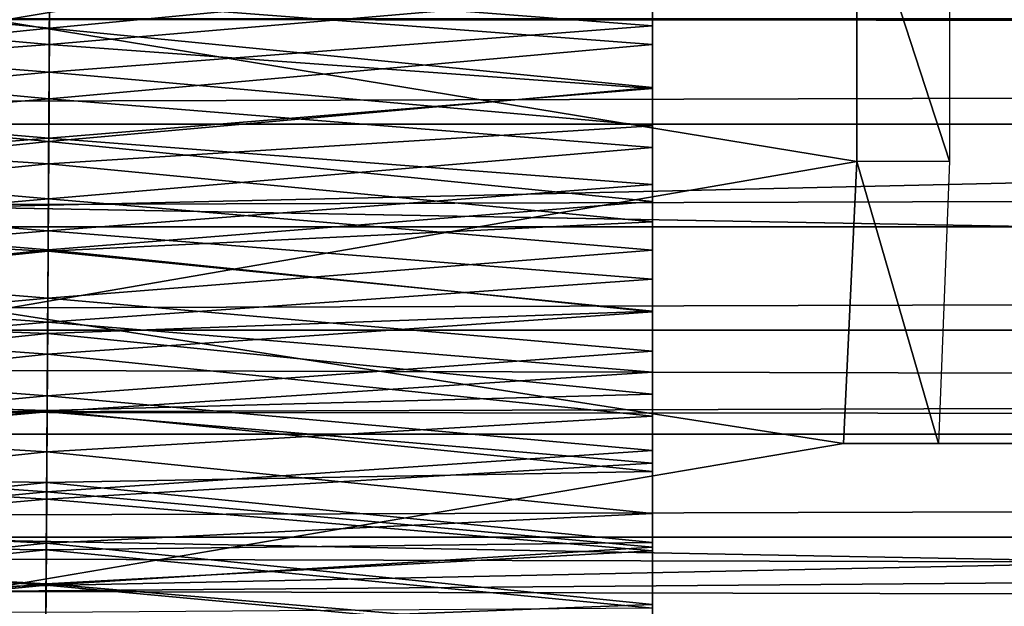
# Model space of a CAD drawing. Units: feet. Extents: x -17.4 to 17.4, y -4.1 to 2.
# Drawn here: x -11.6 to -11.3, y 0.3 to 0.5 of the extents above; entities that cross this region are included whole.
import ezdxf

# ---------------------------------------------------------------- set-up
doc = ezdxf.new("R2010")
doc.units = ezdxf.units.FT
doc.header["$MEASUREMENT"] = 0
doc.layers.add('AFUWA-3-ARPM', color=4, linetype='Continuous')
doc.layers.add('AFUWA-3-HWSS', color=4, linetype='Continuous')

msp = doc.modelspace()

# ---------------------------------------------------------------- linework, layer by layer
at = {"layer": 'AFUWA-3-ARPM'}
for points in [[(-9.39633, 0.56773, 13.21761), (-14.00626, 0.46017, 13.23511), (-9.40562, 0.4571, 13.23499)], [(-8.69848, 0.45878, 15.02674), (-14.49408, 0.54921, 15.01425), (-14.48699, 0.45834, 15.02674)], [(-11.60348, 0.54008, 8.1307), (-11.36276, 0.4984, 8.06301), (-11.60152, 0.4582, 8.13715)], [(-11.36276, 0.4984, 8.06301), (-11.36276, 0.41916, 8.06301), (-11.60152, 0.4582, 8.13715)], [(-11.33694, 0.41923, 8.14801), (-11.36276, 0.41916, 8.06301), (-11.36276, 0.4984, 8.06301)], [(-11.33694, 0.41923, 8.14801), (-11.36276, 0.4984, 8.06301), (-11.33694, 0.49833, 8.14801)], [(-14.49393, 0.36812, 15.01428), (-8.69848, 0.35374, 15.00938), (-14.48699, 0.45834, 15.02674)], [(-14.48699, 0.45834, 15.02674), (-8.69848, 0.35374, 15.00938), (-8.69848, 0.45878, 15.02674)], [(-14.00626, 0.46017, 13.23511), (-14.01143, 0.35129, 13.21803), (-9.40562, 0.4571, 13.23499)], [(-13.76636, 0.45878, 11.38363), (-13.75602, 0.42947, 11.38025), (-3.9171, 0.45878, 8.39161)], [(-3.9171, 0.45878, 8.39161), (-13.75602, 0.42947, 11.38025), (-3.92757, 0.42947, 8.39456)], [(-11.60152, 0.4582, 8.13715), (-11.36276, 0.41916, 8.06301), (-11.60344, 0.37759, 8.13083)], [(-14.01143, 0.35129, 13.21803), (-9.39486, 0.34752, 13.2159), (-9.40562, 0.4571, 13.23499)], [(-13.74603, 0.4009, 11.37662), (-3.92757, 0.42947, 8.39456), (-13.75602, 0.42947, 11.38025)], [(-3.93789, 0.40092, 8.39708), (-3.92757, 0.42947, 8.39456), (-13.74603, 0.4009, 11.37662)], [(-11.36644, 0.34067, 8.05093), (-11.60344, 0.37759, 8.13083), (-11.36276, 0.41916, 8.06301)], [(-11.36644, 0.34067, 8.05093), (-11.36276, 0.41916, 8.06301), (-11.34005, 0.34067, 8.13779)], [(-11.36276, 0.41916, 8.06301), (-11.33694, 0.41923, 8.14801), (-11.34005, 0.34067, 8.13779)], [(-13.74603, 0.4009, 11.37662), (-13.73611, 0.37219, 11.37258), (-3.93789, 0.40092, 8.39708)], [(-3.94839, 0.37218, 8.39923), (-3.93789, 0.40092, 8.39708), (-13.73611, 0.37219, 11.37258)], [(-11.60344, 0.37759, 8.13083), (-11.36644, 0.34067, 8.05093), (-11.6091, 0.29953, 8.11221)], [(-3.94839, 0.37218, 8.39923), (-13.73611, 0.37219, 11.37258), (-13.72623, 0.34325, 11.36811)], [(-3.95911, 0.34321, 8.40101), (-3.94839, 0.37218, 8.39923), (-13.72623, 0.34325, 11.36811)], [(-14.51257, 0.28269, 14.9792), (-8.69848, 0.25911, 14.96517), (-14.49393, 0.36812, 15.01428)], [(-8.69848, 0.25911, 14.96517), (-8.69848, 0.35374, 15.00938), (-14.49393, 0.36812, 15.01428)], [(-9.39486, 0.34752, 13.2159), (-14.01143, 0.35129, 13.21803), (-14.02633, 0.24965, 13.16737)], [(-9.39486, 0.34752, 13.2159), (-14.02633, 0.24965, 13.16737), (-9.3683, 0.24692, 13.16476)], [(-3.95911, 0.34321, 8.40101), (-13.72623, 0.34325, 11.36811), (-13.71654, 0.31462, 11.36328)], [(-3.95911, 0.34321, 8.40101), (-13.71654, 0.31462, 11.36328), (-3.96983, 0.31461, 8.40239)], [(-11.6091, 0.29953, 8.11221), (-6.58231, 0.34067, 6.5976), (-6.34774, 0.28853, 6.50967)], [(-11.6091, 0.29953, 8.11221), (-11.36644, 0.34067, 8.05093), (-6.58231, 0.34067, 6.5976)], [(-11.36644, 0.34067, 8.05093), (-6.55592, 0.34067, 6.68446), (-6.58231, 0.34067, 6.5976)], [(-6.55592, 0.34067, 6.68446), (-11.36644, 0.34067, 8.05093), (-11.34005, 0.34067, 8.13779)], [(-13.71654, 0.31462, 11.36328), (-3.98044, 0.28667, 8.40338), (-3.96983, 0.31461, 8.40239)], [(-3.98044, 0.28667, 8.40338), (-13.71654, 0.31462, 11.36328), (-13.70704, 0.28626, 11.35809)], [(-11.61806, 0.22746, 8.08269), (-11.6091, 0.29953, 8.11221), (-6.34774, 0.28853, 6.50967)]]:
    msp.add_3dface(points, dxfattribs=at)
at = {"layer": 'AFUWA-3-HWSS'}
for points in [[(-11.58731, 0.48776, 13.06823), (-11.74966, 0.47222, 13.07024), (-11.5875, 0.45618, 13.07087)], [(-11.41966, 0.47222, 13.07024), (-11.58731, 0.48776, 13.06823), (-11.5875, 0.45618, 13.07087)], [(-11.58742, 0.46982, 13.01806), (-11.74966, 0.45687, 13.0187), (-11.74966, 0.48465, 13.01577)], [(-11.58742, 0.46982, 13.01806), (-11.41966, 0.48465, 13.01577), (-11.41966, 0.45687, 13.0187)], [(-11.41966, 0.48465, 13.01577), (-11.41966, 0.47222, 13.07024), (-11.41966, 0.45687, 13.0187)], [(-11.74966, 0.45168, 11.90171), (-11.74966, 0.48035, 11.9024), (-11.58745, 0.46454, 11.90176)], [(-11.41966, 0.48035, 11.9024), (-11.41966, 0.45168, 11.90171), (-11.58745, 0.46454, 11.90176)], [(-11.41966, 0.48035, 11.9024), (-11.41966, 0.46616, 11.97374), (-11.41966, 0.45168, 11.90171)], [(-11.58753, 0.45164, 11.97378), (-11.58737, 0.47763, 11.97421), (-11.74966, 0.46616, 11.97374)], [(-11.58737, 0.47763, 11.97421), (-11.58753, 0.45164, 11.97378), (-11.41966, 0.46616, 11.97374)], [(-11.74966, 0.47222, 13.07024), (-11.74966, 0.43969, 13.07009), (-11.5875, 0.45618, 13.07087)], [(-11.41966, 0.43969, 13.07009), (-11.41966, 0.47222, 13.07024), (-11.5875, 0.45618, 13.07087)], [(-11.41966, 0.45687, 13.0187), (-11.41966, 0.47222, 13.07024), (-11.41966, 0.43969, 13.07009)], [(-11.58742, 0.46982, 13.01806), (-11.58757, 0.44398, 13.01804), (-11.74966, 0.45687, 13.0187)], [(-11.58757, 0.44398, 13.01804), (-11.58742, 0.46982, 13.01806), (-11.41966, 0.45687, 13.0187)], [(-11.58753, 0.45164, 11.97378), (-11.74966, 0.46616, 11.97374), (-11.74966, 0.43945, 11.97405)], [(-11.41966, 0.43945, 11.97405), (-11.41966, 0.46616, 11.97374), (-11.58753, 0.45164, 11.97378)], [(-11.41966, 0.45168, 11.90171), (-11.41966, 0.46616, 11.97374), (-11.41966, 0.43945, 11.97405)], [(-11.74966, 0.45168, 11.90171), (-11.58745, 0.46454, 11.90176), (-11.58762, 0.43659, 11.90226)], [(-11.58745, 0.46454, 11.90176), (-11.41966, 0.45168, 11.90171), (-11.58762, 0.43659, 11.90226)], [(-11.58757, 0.44398, 13.01804), (-11.74966, 0.42907, 13.0158), (-11.74966, 0.45687, 13.0187)], [(-11.5875, 0.45618, 13.07087), (-11.74966, 0.43969, 13.07009), (-11.58769, 0.42472, 13.06812)], [(-11.41966, 0.43969, 13.07009), (-11.5875, 0.45618, 13.07087), (-11.58769, 0.42472, 13.06812)], [(-11.58757, 0.44398, 13.01804), (-11.41966, 0.45687, 13.0187), (-11.41966, 0.42907, 13.0158)], [(-11.41966, 0.45687, 13.0187), (-11.41966, 0.43969, 13.07009), (-11.41966, 0.42907, 13.0158)], [(-11.74966, 0.423, 11.90315), (-11.74966, 0.45168, 11.90171), (-11.58762, 0.43659, 11.90226)], [(-11.74966, 0.43945, 11.97405), (-11.58768, 0.42564, 11.97508), (-11.58753, 0.45164, 11.97378)], [(-11.58768, 0.42564, 11.97508), (-11.41966, 0.43945, 11.97405), (-11.58753, 0.45164, 11.97378)], [(-11.58762, 0.43659, 11.90226), (-11.41966, 0.45168, 11.90171), (-11.41966, 0.423, 11.90315)], [(-11.41966, 0.45168, 11.90171), (-11.41966, 0.43945, 11.97405), (-11.41966, 0.423, 11.90315)], [(-11.58772, 0.41851, 13.01307), (-11.74966, 0.42907, 13.0158), (-11.58757, 0.44398, 13.01804)], [(-11.58772, 0.41851, 13.01307), (-11.58757, 0.44398, 13.01804), (-11.41966, 0.42907, 13.0158)], [(-11.58769, 0.42472, 13.06812), (-11.74966, 0.43969, 13.07009), (-11.74966, 0.40803, 13.06439)], [(-11.74966, 0.41273, 11.9765), (-11.58768, 0.42564, 11.97508), (-11.74966, 0.43945, 11.97405)], [(-11.58769, 0.42472, 13.06812), (-11.41966, 0.40803, 13.06439), (-11.41966, 0.43969, 13.07009)], [(-11.41966, 0.41273, 11.9765), (-11.41966, 0.43945, 11.97405), (-11.58768, 0.42564, 11.97508)], [(-11.41966, 0.42907, 13.0158), (-11.41966, 0.43969, 13.07009), (-11.41966, 0.40803, 13.06439)], [(-11.41966, 0.41273, 11.9765), (-11.41966, 0.423, 11.90315), (-11.41966, 0.43945, 11.97405)], [(-11.74966, 0.423, 11.90315), (-11.58762, 0.43659, 11.90226), (-11.58778, 0.40872, 11.9047)], [(-11.58778, 0.40872, 11.9047), (-11.58762, 0.43659, 11.90226), (-11.41966, 0.423, 11.90315)], [(-11.74966, 0.40238, 13.00755), (-11.74966, 0.42907, 13.0158), (-11.58772, 0.41851, 13.01307)], [(-11.41966, 0.42907, 13.0158), (-11.41966, 0.40238, 13.00755), (-11.58772, 0.41851, 13.01307)], [(-11.41966, 0.40803, 13.06439), (-11.41966, 0.40238, 13.00755), (-11.41966, 0.42907, 13.0158)], [(-11.58784, 0.39984, 11.97847), (-11.58768, 0.42564, 11.97508), (-11.74966, 0.41273, 11.9765)], [(-11.58784, 0.39984, 11.97847), (-11.41966, 0.41273, 11.9765), (-11.58768, 0.42564, 11.97508)], [(-11.58786, 0.39456, 13.06033), (-11.58769, 0.42472, 13.06812), (-11.74966, 0.40803, 13.06439)], [(-11.74966, 0.39447, 11.90671), (-11.74966, 0.423, 11.90315), (-11.58778, 0.40872, 11.9047)], [(-11.58786, 0.39456, 13.06033), (-11.41966, 0.40803, 13.06439), (-11.58769, 0.42472, 13.06812)], [(-11.41966, 0.39447, 11.90671), (-11.58778, 0.40872, 11.9047), (-11.41966, 0.423, 11.90315)], [(-11.41966, 0.39447, 11.90671), (-11.41966, 0.423, 11.90315), (-11.41966, 0.41273, 11.9765)], [(-11.58786, 0.39418, 13.00396), (-11.74966, 0.40238, 13.00755), (-11.58772, 0.41851, 13.01307)], [(-11.41966, 0.40238, 13.00755), (-11.58786, 0.39418, 13.00396), (-11.58772, 0.41851, 13.01307)], [(-11.74966, 0.38641, 11.98106), (-11.58784, 0.39984, 11.97847), (-11.74966, 0.41273, 11.9765)], [(-11.41966, 0.38641, 11.98106), (-11.41966, 0.41273, 11.9765), (-11.58784, 0.39984, 11.97847)], [(-11.41966, 0.41273, 11.9765), (-11.41966, 0.38641, 11.98106), (-11.41966, 0.39447, 11.90671)], [(-11.74966, 0.39447, 11.90671), (-11.58778, 0.40872, 11.9047), (-11.58795, 0.38112, 11.90915)], [(-11.58778, 0.40872, 11.9047), (-11.41966, 0.39447, 11.90671), (-11.58795, 0.38112, 11.90915)], [(-11.58786, 0.39456, 13.06033), (-11.74966, 0.40803, 13.06439), (-11.74966, 0.37733, 13.05363)], [(-11.41966, 0.40803, 13.06439), (-11.58786, 0.39456, 13.06033), (-11.41966, 0.37733, 13.05363)], [(-11.41966, 0.40238, 13.00755), (-11.41966, 0.40803, 13.06439), (-11.41966, 0.37733, 13.05363)], [(-11.74966, 0.3775, 12.99538), (-11.74966, 0.40238, 13.00755), (-11.58786, 0.39418, 13.00396)], [(-11.58786, 0.39418, 13.00396), (-11.41966, 0.40238, 13.00755), (-11.41966, 0.3775, 12.99538)], [(-11.41966, 0.40238, 13.00755), (-11.41966, 0.37733, 13.05363), (-11.41966, 0.3775, 12.99538)], [(-11.58784, 0.39984, 11.97847), (-11.74966, 0.38641, 11.98106), (-11.58799, 0.37441, 11.9839)], [(-11.58784, 0.39984, 11.97847), (-11.58799, 0.37441, 11.9839), (-11.41966, 0.38641, 11.98106)], [(-11.58803, 0.36556, 13.0482), (-11.58786, 0.39456, 13.06033), (-11.74966, 0.37733, 13.05363)], [(-11.74966, 0.39447, 11.90671), (-11.58795, 0.38112, 11.90915), (-11.74966, 0.36633, 11.91238)], [(-11.588, 0.37132, 12.99165), (-11.74966, 0.3775, 12.99538), (-11.58786, 0.39418, 13.00396)], [(-11.58786, 0.39456, 13.06033), (-11.58803, 0.36556, 13.0482), (-11.41966, 0.37733, 13.05363)], [(-11.58786, 0.39418, 13.00396), (-11.41966, 0.3775, 12.99538), (-11.588, 0.37132, 12.99165)], [(-11.41966, 0.39447, 11.90671), (-11.41966, 0.36633, 11.91238), (-11.58795, 0.38112, 11.90915)], [(-11.41966, 0.39447, 11.90671), (-11.41966, 0.38641, 11.98106), (-11.41966, 0.36633, 11.91238)], [(-11.58799, 0.37441, 11.9839), (-11.74966, 0.38641, 11.98106), (-11.74966, 0.36048, 11.98772)], [(-11.58799, 0.37441, 11.9839), (-11.41966, 0.36048, 11.98772), (-11.41966, 0.38641, 11.98106)], [(-11.41966, 0.38641, 11.98106), (-11.41966, 0.36048, 11.98772), (-11.41966, 0.36633, 11.91238)], [(-11.58795, 0.38112, 11.90915), (-11.58811, 0.35393, 11.91561), (-11.74966, 0.36633, 11.91238)], [(-11.58811, 0.35393, 11.91561), (-11.58795, 0.38112, 11.90915), (-11.41966, 0.36633, 11.91238)], [(-11.74966, 0.3775, 12.99538), (-11.588, 0.37132, 12.99165), (-11.74966, 0.35439, 12.98024)], [(-11.58803, 0.36556, 13.0482), (-11.74966, 0.37733, 13.05363), (-11.74966, 0.34833, 13.03878)], [(-11.41966, 0.37733, 13.05363), (-11.58803, 0.36556, 13.0482), (-11.41966, 0.34833, 13.03878)], [(-11.41966, 0.35439, 12.98024), (-11.588, 0.37132, 12.99165), (-11.41966, 0.3775, 12.99538)], [(-11.41966, 0.34833, 13.03878), (-11.41966, 0.3775, 12.99538), (-11.41966, 0.37733, 13.05363)], [(-11.41966, 0.3775, 12.99538), (-11.41966, 0.34833, 13.03878), (-11.41966, 0.35439, 12.98024)], [(-11.74966, 0.36048, 11.98772), (-11.58814, 0.34948, 11.99128), (-11.58799, 0.37441, 11.9839)], [(-11.58814, 0.34948, 11.99128), (-11.41966, 0.36048, 11.98772), (-11.58799, 0.37441, 11.9839)], [(-11.74966, 0.35439, 12.98024), (-11.588, 0.37132, 12.99165), (-11.58813, 0.34986, 12.97681)], [(-11.58813, 0.34986, 12.97681), (-11.588, 0.37132, 12.99165), (-11.41966, 0.35439, 12.98024)], [(-11.74966, 0.36633, 11.91238), (-11.58811, 0.35393, 11.91561), (-11.74966, 0.33878, 11.92008)], [(-11.58819, 0.33837, 13.03263), (-11.58803, 0.36556, 13.0482), (-11.74966, 0.34833, 13.03878)], [(-11.41966, 0.34833, 13.03878), (-11.58803, 0.36556, 13.0482), (-11.58819, 0.33837, 13.03263)], [(-11.58811, 0.35393, 11.91561), (-11.41966, 0.36633, 11.91238), (-11.41966, 0.33878, 11.92008)], [(-11.41966, 0.36633, 11.91238), (-11.41966, 0.36048, 11.98772), (-11.41966, 0.33878, 11.92008)], [(-11.74966, 0.36048, 11.98772), (-11.74966, 0.33526, 11.9964), (-11.58814, 0.34948, 11.99128)], [(-11.58814, 0.34948, 11.99128), (-11.41966, 0.33526, 11.9964), (-11.41966, 0.36048, 11.98772)], [(-11.41966, 0.33878, 11.92008), (-11.41966, 0.36048, 11.98772), (-11.41966, 0.33526, 11.9964)], [(-11.74966, 0.33293, 12.96289), (-11.74966, 0.35439, 12.98024), (-11.58813, 0.34986, 12.97681)], [(-11.58811, 0.35393, 11.91561), (-11.58827, 0.32727, 11.92401), (-11.74966, 0.33878, 11.92008)], [(-11.41966, 0.33878, 11.92008), (-11.58827, 0.32727, 11.92401), (-11.58811, 0.35393, 11.91561)], [(-11.41966, 0.35439, 12.98024), (-11.41966, 0.33293, 12.96289), (-11.58813, 0.34986, 12.97681)], [(-11.41966, 0.35439, 12.98024), (-11.41966, 0.34833, 13.03878), (-11.41966, 0.3212, 13.02059)], [(-11.41966, 0.35439, 12.98024), (-11.41966, 0.3212, 13.02059), (-11.41966, 0.33293, 12.96289)], [(-11.58825, 0.3298, 12.96007), (-11.74966, 0.33293, 12.96289), (-11.58813, 0.34986, 12.97681)], [(-11.58828, 0.32518, 12.00057), (-11.58814, 0.34948, 11.99128), (-11.74966, 0.33526, 11.9964)], [(-11.74966, 0.3212, 13.02059), (-11.58819, 0.33837, 13.03263), (-11.74966, 0.34833, 13.03878)], [(-11.41966, 0.33526, 11.9964), (-11.58814, 0.34948, 11.99128), (-11.58828, 0.32518, 12.00057)], [(-11.41966, 0.33293, 12.96289), (-11.58825, 0.3298, 12.96007), (-11.58813, 0.34986, 12.97681)], [(-11.58819, 0.33837, 13.03263), (-11.41966, 0.3212, 13.02059), (-11.41966, 0.34833, 13.03878)], [(-11.74966, 0.33878, 11.92008), (-11.58827, 0.32727, 11.92401), (-11.74966, 0.31185, 11.92982)], [(-11.74966, 0.3212, 13.02059), (-11.58835, 0.31299, 13.01429), (-11.58819, 0.33837, 13.03263)], [(-11.58819, 0.33837, 13.03263), (-11.58835, 0.31299, 13.01429), (-11.41966, 0.3212, 13.02059)], [(-11.41966, 0.31185, 11.92982), (-11.58827, 0.32727, 11.92401), (-11.41966, 0.33878, 11.92008)], [(-11.41966, 0.31185, 11.92982), (-11.41966, 0.33878, 11.92008), (-11.41966, 0.33526, 11.9964)], [(-11.74966, 0.31082, 12.00707), (-11.58828, 0.32518, 12.00057), (-11.74966, 0.33526, 11.9964)], [(-11.41966, 0.33526, 11.9964), (-11.58828, 0.32518, 12.00057), (-11.41966, 0.31082, 12.00707)], [(-11.41966, 0.31082, 12.00707), (-11.41966, 0.31185, 11.92982), (-11.41966, 0.33526, 11.9964)], [(-11.74966, 0.31317, 12.944), (-11.74966, 0.33293, 12.96289), (-11.58825, 0.3298, 12.96007)], [(-11.58825, 0.3298, 12.96007), (-11.41966, 0.33293, 12.96289), (-11.41966, 0.31317, 12.944)], [(-11.41966, 0.31317, 12.944), (-11.41966, 0.33293, 12.96289), (-11.41966, 0.29595, 12.99983)], [(-11.41966, 0.3212, 13.02059), (-11.41966, 0.29595, 12.99983), (-11.41966, 0.33293, 12.96289)], [(-11.58825, 0.3298, 12.96007), (-11.58837, 0.31114, 12.94188), (-11.74966, 0.31317, 12.944)], [(-11.58825, 0.3298, 12.96007), (-11.41966, 0.31317, 12.944), (-11.58837, 0.31114, 12.94188)], [(-11.58827, 0.32727, 11.92401), (-11.58842, 0.30127, 11.93432), (-11.74966, 0.31185, 11.92982)], [(-11.58827, 0.32727, 11.92401), (-11.41966, 0.31185, 11.92982), (-11.58842, 0.30127, 11.93432)], [(-11.58828, 0.32518, 12.00057), (-11.74966, 0.31082, 12.00707), (-11.58842, 0.30169, 12.01172)], [(-11.41966, 0.31082, 12.00707), (-11.58828, 0.32518, 12.00057), (-11.58842, 0.30169, 12.01172)], [(-11.74966, 0.29595, 12.99983), (-11.58835, 0.31299, 13.01429), (-11.74966, 0.3212, 13.02059)], [(-11.58835, 0.31299, 13.01429), (-11.41966, 0.29595, 12.99983), (-11.41966, 0.3212, 13.02059)], [(-11.58837, 0.31114, 12.94188), (-11.74966, 0.29487, 12.92384), (-11.74966, 0.31317, 12.944)], [(-11.74966, 0.29595, 12.99983), (-11.58849, 0.28945, 12.99388), (-11.58835, 0.31299, 13.01429)], [(-11.58849, 0.28945, 12.99388), (-11.41966, 0.29595, 12.99983), (-11.58835, 0.31299, 13.01429)], [(-11.41966, 0.29487, 12.92384), (-11.58837, 0.31114, 12.94188), (-11.41966, 0.31317, 12.944)], [(-11.41966, 0.29595, 12.99983), (-11.41966, 0.27275, 12.97727), (-11.41966, 0.31317, 12.944)], [(-11.41966, 0.31317, 12.944), (-11.41966, 0.27275, 12.97727), (-11.41966, 0.29487, 12.92384)], [(-11.58842, 0.30127, 11.93432), (-11.74966, 0.28573, 11.94151), (-11.74966, 0.31185, 11.92982)], [(-11.74966, 0.29487, 12.92384), (-11.58837, 0.31114, 12.94188), (-11.58847, 0.29369, 12.92245)], [(-11.58842, 0.30169, 12.01172), (-11.74966, 0.31082, 12.00707), (-11.74966, 0.28724, 12.01968)], [(-11.58847, 0.29369, 12.92245), (-11.58837, 0.31114, 12.94188), (-11.41966, 0.29487, 12.92384)], [(-11.41966, 0.31185, 11.92982), (-11.41966, 0.28573, 11.94151), (-11.58842, 0.30127, 11.93432)], [(-11.41966, 0.28724, 12.01968), (-11.41966, 0.31082, 12.00707), (-11.58842, 0.30169, 12.01172)], [(-11.41966, 0.31082, 12.00707), (-11.41966, 0.28573, 11.94151), (-11.41966, 0.31185, 11.92982)], [(-11.41966, 0.31082, 12.00707), (-11.41966, 0.28724, 12.01968), (-11.41966, 0.28573, 11.94151)], [(-11.74966, 0.28724, 12.01968), (-11.58856, 0.27914, 12.02465), (-11.58842, 0.30169, 12.01172)], [(-11.58842, 0.30169, 12.01172), (-11.58856, 0.27914, 12.02465), (-11.41966, 0.28724, 12.01968)], [(-11.58842, 0.30127, 11.93432), (-11.58857, 0.2761, 11.94648), (-11.74966, 0.28573, 11.94151)], [(-11.58857, 0.2761, 11.94648), (-11.58842, 0.30127, 11.93432), (-11.41966, 0.28573, 11.94151)], [(-11.74966, 0.27275, 12.97727), (-11.58849, 0.28945, 12.99388), (-11.74966, 0.29595, 12.99983)], [(-11.58849, 0.28945, 12.99388), (-11.41966, 0.27275, 12.97727), (-11.41966, 0.29595, 12.99983)]]:
    msp.add_3dface(points, dxfattribs=at)

doc.saveas('drawing.dxf')
